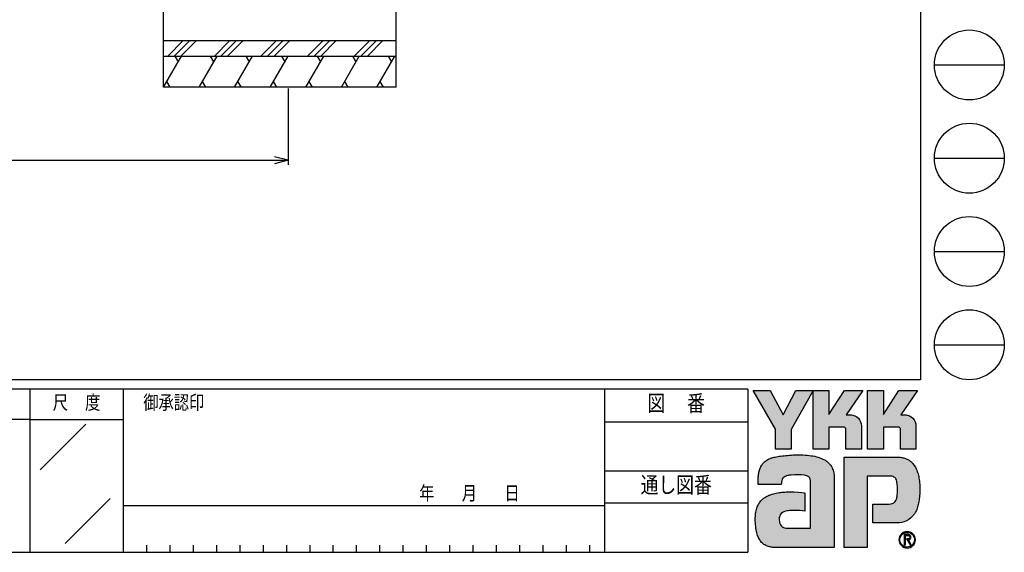
# Model space of a CAD drawing. Units: millimetres. Extents: x 375 to 12420, y 112 to 8692.
# Drawn here: x 9252 to 12420, y 112 to 1825 of the extents above; entities that cross this region are included whole.
import ezdxf
from ezdxf.enums import TextEntityAlignment as Align

# ---------------------------------------------------------------- set-up
doc = ezdxf.new("R2010")
doc.units = ezdxf.units.MM
doc.layers.add('_0-0_0', color=7, linetype='Continuous')
doc.layers.add('FRAME', color=3, linetype='Continuous', lineweight=30)
doc.styles.add('text-b', font='extslim2.shx', dxfattribs={"width": 0.8, "bigfont": 'extfont2.shx'})

# ---------------------------------------------------------------- blocks, each defined once
blk = doc.blocks.new('YKKAPLOGO2')
at = {"linetype": 'ByBlock', "lineweight": -2}
h = blk.add_hatch(color=0, dxfattribs=at)
edge = h.paths.add_edge_path()
edge.add_arc((0.981246101128043, 0.04998249172705228), 0.05224768226686729, 44.9344200000026, 90.08535600000232)
edge.add_arc((0.9812519238369829, 0.04988220173410422), 0.05234798113029119, 90.09156552177431, 179.923629932956)
edge.add_arc((0.9809328846447092, 0.04982543177240451), 0.05202904932772984, 179.8606450800953, 225.1439939985764)
edge.add_arc((0.9811824296325071, 0.04981964968491369), 0.05220127516044039, 224.9453553885787, 269.9844512830166)
edge.add_arc((0.9811792300097122, 0.05007739688949113), 0.05245902158911499, 269.988022308708, 314.9377721061917)
edge.add_arc((0.9815325956150842, 0.04973874384794886), 0.0519697032490449, 314.925716660281, 360.2350799932703)
edge.add_arc((0.9816606454465391, 0.05014243657185302), 0.05184156587709122, 359.7894949650352, 405.1328750314318)
edge.add_line((1.018233057014969, 0.0868848734079987), (1.018233053760317, 0.0868848715586761))
edge = h.paths.add_edge_path(flags=16)
edge.add_arc((0.9810795812351721, 0.04933418878901911), 0.04630680997412867, 224.6282190000009, 270.10973100000035, ccw=False)
edge.add_arc((0.9807342041553679, 0.04975383985535335), 0.04635897849902838, 179.755127369646, 225.2972179378845, ccw=False)
edge.add_arc((0.9809239227464674, 0.05005087893957522), 0.04654837878673929, 134.8007046283088, 180.1217460165474, ccw=False)
edge.add_arc((0.9810596361753151, 0.05031499629657057), 0.04645745898805049, 89.8660247872138, 135.1489962713438, ccw=False)
edge.add_arc((0.9812622969429564, 0.04996174930873692), 0.04681067340702632, 45.031076457097015, 90.11509058956273, ccw=False)
edge.add_arc((0.9812935476556016, 0.04994671913590117), 0.04679923295132166, 0.0064280881064178175, 45.071149570043985, ccw=False)
edge.add_arc((0.981093845035307, 0.05002640325645052), 0.04699899421847977, 270.0907201390078, 359.9092589945101, ccw=False)
edge.add_line((0.9811682615725004, 0.003027467952258), (0.9811682664664793, 0.0030274637384413))
edge = h.paths.add_edge_path(flags=0)
edge.add_arc((0.9880960047901234, 0.06675750034764615), 0.009949063959277549, -1.6106014017747157, 42.861392669832924, ccw=False)
edge.add_line((0.9980411381886808, 0.0664778660316308), (0.9976278936487633, 0.0632985204006893))
edge.add_line((0.9976278936487633, 0.0632985204006893), (0.9964901487985331, 0.0607922569440806))
edge.add_line((0.9964901487985331, 0.0607922569440806), (0.994782019904708, 0.0588825789182364))
edge.add_line((0.994782019904708, 0.0588825789182364), (0.9926597075445832, 0.0574928976529916))
edge.add_line((0.9926597075445832, 0.0574928976529916), (0.9902773968041708, 0.0565456167325202))
edge.add_line((0.9902773968041708, 0.0565456167325202), (0.9877882650237784, 0.0559631397409963))
edge.add_line((0.9877882650237784, 0.0559631397409963), (0.9853485127807348, 0.0556708934995745))
edge.add_line((0.9853485127807348, 0.0556708934995745), (0.9831123251610256, 0.0555902738467685))
edge.add_line((0.9831123251610256, 0.0555902738467685), (0.9772240672691997, 0.0555902738467685))
edge.add_line((0.9772240672691997, 0.0555902738467685), (0.980195909220768, 0.0505354216158277))
edge.add_line((0.980195909220768, 0.0505354216158277), (0.9996242378013644, 0.0171649318280731))
edge.add_line((0.9996242378013644, 0.0171649318280731), (1.007401011060178, 0.0171649318280731))
edge.add_line((1.007401011060178, 0.0171649318280731), (0.9886670192393636, 0.0492858169973337))
edge.add_line((0.9886670192393636, 0.0492858169973337), (0.9904204966878972, 0.0496344969957196))
edge.add_line((0.9904204966878972, 0.0496344969957196), (0.9920933544836222, 0.050076897340493))
edge.add_line((0.9920933544836222, 0.050076897340493), (0.9936805538982416, 0.0506120102859933))
edge.add_line((0.9936805538982416, 0.0506120102859933), (0.9951790716947746, 0.0512398358322206))
edge.add_line((0.9951790716947746, 0.0512398358322206), (0.9965818536536069, 0.0519603739791747))
edge.add_line((0.9965818536536069, 0.0519603739791747), (0.9978868842833976, 0.052773624726856))
edge.add_line((0.9978868842833976, 0.052773624726856), (0.9990881171102092, 0.0536775725839445))
edge.add_line((0.9990881171102092, 0.0536775725839445), (1.00017950566007, 0.0546732252960986))
edge.add_arc((0.9882915828757154, 0.06600314839065356), 0.01642223691996028, 316.3767372757113, 361.6565045120805)
edge.add_line((1.004706956826509, 0.0664778730591859), (1.004634749223265, 0.0682163192218598))
edge.add_line((1.004634749223265, 0.0682163192218598), (1.004417076160695, 0.0698922002545659))
edge.add_line((1.004417076160695, 0.0698922002545659), (1.004058318705705, 0.0715005623280472))
edge.add_line((1.004058318705705, 0.0715005623280472), (1.003557469112646, 0.0730333434770228))
edge.add_line((1.003557469112646, 0.0730333434770228), (1.002918558364155, 0.0744865127188522))
edge.add_line((1.002918558364155, 0.0744865127188522), (1.002140578714578, 0.0758520080882551))
edge.add_line((1.002140578714578, 0.0758520080882551), (1.001227561146553, 0.0771268063482509))
edge.add_line((1.001227561146553, 0.0771268063482509), (1.00017950566007, 0.0783028455335596))
edge.add_line((1.00017950566007, 0.0783028455335596), (0.9988059483253868, 0.0795171790539513))
edge.add_line((0.9988059483253868, 0.0795171790539513), (0.9972802213960391, 0.0805753119970309))
edge.add_line((0.9972802213960391, 0.0805753119970309), (0.9956103868372842, 0.08147724436279902))
edge.add_line((0.9956103868372842, 0.08147724436279902), (0.9938034988687708, 0.0822189451686148))
edge.add_line((0.9938034988687708, 0.0822189451686148), (0.9918656039644436, 0.0827994066688182))
edge.add_line((0.9918656039644436, 0.0827994066688182), (0.98980375634393, 0.0832156056264297))
edge.add_line((0.98980375634393, 0.0832156056264297), (0.9876250102268448, 0.0834675420414487))
edge.add_line((0.9876250102268448, 0.0834675420414487), (0.9853344043414956, 0.0835521926768953))
edge.add_line((0.9853344043414956, 0.0835521926768953), (0.962844544445581, 0.0835521926768953))
edge.add_line((0.962844544445581, 0.0835521926768953), (0.962844544445581, 0.0173866358732899))
edge.add_line((0.962844544445581, 0.0173866358732899), (0.9696417889227946, 0.0173866358732899))
edge.add_line((0.9696417889227946, 0.0173866358732899), (0.9696417889227946, 0.0768033199913668))
edge.add_line((0.9696417889227946, 0.0768033199913668), (0.9853344043414956, 0.0768033199913668))
edge.add_line((0.9853344043414956, 0.0768033199913668), (0.9869548593628944, 0.0767499094713828))
edge.add_line((0.9869548593628944, 0.0767499094713828), (0.9884795785465892, 0.0765916934027507))
edge.add_line((0.9884795785465892, 0.0765916934027507), (0.989904530909942, 0.0763296795311311))
edge.add_line((0.989904530909942, 0.0763296795311311), (0.9912256854702988, 0.0759658833478436))
edge.add_line((0.9912256854702988, 0.0759658833478436), (0.9924390112450328, 0.0755023203442086))
edge.add_line((0.9924390112450328, 0.0755023203442086), (0.9935404772514924, 0.0749399982658861))
edge.add_line((0.9935404772514924, 0.0749399982658861), (0.9945250447613839, 0.0742799248585368))
edge.add_line((0.9945250447613839, 0.0742799248585368), (0.99538868279207, 0.0735251233591413))
edge = h.paths.add_edge_path()
edge.add_arc((0.288869641523651, -0.1159034444774368), 0.70624001607248, 87.51793533789129, 91.66438817798308, ccw=False)
edge.add_arc((0.2980441028128052, 0.08078298109697724), 0.5093412134494912, 81.92630775827172, 87.5908314900388, ccw=False)
edge.add_arc((0.325126564320724, 0.2663792750138399), 0.3217817315889471, 73.67137372319678, 82.05943302216548, ccw=False)
edge.add_arc((0.3653003506711651, 0.4008374623326907), 0.181453768713226, 60.6052828823548, 73.90849856205949, ccw=False)
edge.add_arc((0.3817474280854392, 0.4336364881657858), 0.1448155125235182, 52.173471518694896, 59.905419987329026, ccw=False)
edge.add_arc((0.3964566359849661, 0.4526771293389413), 0.1207551160809918, 43.550417611694684, 52.14560577150348, ccw=False)
edge.add_arc((0.4045599329898834, 0.460508564474702), 0.1094863412068011, 34.486592603162705, 43.5018201335609, ccw=False)
edge.add_arc((0.4046164763654128, 0.4606754658774529), 0.1093452839783561, 25.589150532184476, 34.43128324084938, ccw=False)
edge.add_arc((0.3948873484272424, 0.4561168115891523), 0.120089109121032, 17.430889992148593, 25.54590504501931, ccw=False)
edge.add_line((0.5094618416488244, 0.4920901299306787), (0.5136721488365371, 0.4750684358360138))
edge.add_line((0.5136721488365371, 0.4750684358360138), (0.5160574828139404, 0.4568463788105209))
edge.add_line((0.5160574828139404, 0.4568463788105209), (0.516810268822016, 0.4374301431778381))
edge.add_line((0.516810268822016, 0.4374301431778381), (0.516810268822016, 0))
edge.add_line((0.516810268822016, 0), (0.1588499406522026, 5e-16))
edge.add_arc((0.1573846152258218, 0.2756756466933336), 0.2756795410588037, 263.6848746649659, 270.30454692996716, ccw=False)
edge.add_arc((0.1447515759225569, 0.1631788670443236), 0.1624759066448768, 253.691018885623, 263.7490931665161, ccw=False)
edge.add_arc((0.1298296342656863, 0.1119254163862797), 0.1090945150732202, 239.8785013092501, 253.6535482446689, ccw=False)
edge.add_arc((0.1216803205149825, 0.09710379550262482), 0.09218556660014135, 223.6420534782411, 239.636629417011, ccw=False)
edge.add_arc((0.1315007229737249, 0.1057422376683654), 0.1052553969652858, 208.297765754315, 223.355606159757, ccw=False)
edge.add_arc((0.1750281282756945, 0.128908027786434), 0.1545631104473807, 196.3102007627961, 208.2099283034401, ccw=False)
edge.add_arc((0.2749937283998842, 0.1584394086296674), 0.2587992870372879, 187.8047148541563, 196.3697110093866, ccw=False)
edge.add_arc((0.4643239229115869, 0.1850696817651075), 0.449992470592489, 181.9094794174697, 187.8904176513077, ccw=False)
edge.add_arc((0.3030064043240818, 0.1825310330579538), 0.2886938890442696, 174.5558801097799, 182.47272304971, ccw=False)
edge.add_arc((0.2165045834468603, 0.1908157858970613), 0.2017962492913173, 164.9753667854606, 174.5673877291291, ccw=False)
edge.add_arc((0.1674695707098281, 0.2038900510662169), 0.1510482502902502, 153.891777935297, 164.9434116692618, ccw=False)
edge.add_arc((0.1451283838558341, 0.2146325454768661), 0.1262593665995698, 142.0468818398377, 153.8077060405064, ccw=False)
edge.add_arc((0.1408164618959298, 0.2177209774146269), 0.1209601121175585, 130.6022050713187, 141.9442693377341, ccw=False)
edge.add_arc((0.1479387738203451, 0.209158975980266), 0.132096107321692, 120.6072426230107, 130.5308147201121, ccw=False)
edge.add_arc((0.1620041652577042, 0.1852421395988375), 0.15984220749169, 112.5883761445208, 120.58161543404401, ccw=False)
edge.add_arc((0.1809304914828649, 0.1397662104312187), 0.2090993483228369, 106.6130308198976, 112.5902350136698, ccw=False)
edge.add_arc((0.2106953306828895, 0.03972204185871109), 0.3134773965652422, 99.87193010640073, 106.59824860692811, ccw=False)
edge.add_arc((0.2273709020351266, -0.05422104319928478), 0.4088886023840896, 94.78469170294778, 99.9171141639502, ccw=False)
edge.add_arc((0.2354886371798984, -0.1476874386008434), 0.5027064830865269, 90.80098592879739, 94.8181164689882, ccw=False)
edge.add_arc((0.2367229485111738, -0.21728636374004), 0.5723159218077696, 87.57779436069052, 90.82713927416381, ccw=False)
edge.add_line((0.2609106631357751, 0.3545182084836489), (0.2889841687203463, 0.3526656324718716))
edge.add_line((0.2889841687203463, 0.3526656324718716), (0.3110537986760067, 0.3501916168763852))
edge.add_line((0.3110537986760067, 0.3501916168763852), (0.3254907630022595, 0.3478738018582105))
edge.add_line((0.3254907630022595, 0.3478738018582105), (0.3306645292210905, 0.3464901670669263))
edge.add_line((0.3306645292210905, 0.3464901670669263), (0.3306645292210905, 0.2330190134880369))
edge.add_line((0.3306645292210905, 0.2330190134880369), (0.3142503679097697, 0.2347513282777073))
edge.add_line((0.3142503679097697, 0.2347513282777073), (0.2962490071838363, 0.2357258183310007))
edge.add_line((0.2962490071838363, 0.2357258183310007), (0.2778233855350113, 0.2361027152078691))
edge.add_line((0.2778233855350113, 0.2361027152078691), (0.2601384569463361, 0.2360462814509047))
edge.add_line((0.2601384569463361, 0.2360462814509047), (0.2443571599095455, 0.2357197718570402))
edge.add_line((0.2443571599095455, 0.2357197718570402), (0.2316434406620273, 0.2352844257318875))
edge.add_line((0.2316434406620273, 0.2352844257318875), (0.2231612454411695, 0.2349034978723786))
edge.add_line((0.2231612454411695, 0.2349034978723786), (0.2200755282300137, 0.2347412508211065))
edge.add_line((0.2200755282300137, 0.2347412508211065), (0.207246925977251, 0.23239723441577))
edge.add_line((0.207246925977251, 0.23239723441577), (0.1961849018665941, 0.2287260169761133))
edge.add_line((0.1961849018665941, 0.2287260169761133), (0.1868914713893767, 0.2237024048606348))
edge.add_line((0.1868914713893767, 0.2237024048606348), (0.1793676422912524, 0.2173032199191526))
edge.add_line((0.1793676422912524, 0.2173032199191526), (0.173611399080894, 0.2095042762558251))
edge.add_line((0.173611399080894, 0.2095042762558251), (0.1696247572496354, 0.2002834034661302))
edge.add_line((0.1696247572496354, 0.2002834034661302), (0.1674067090518097, 0.1896154079085665))
edge.add_line((0.1674067090518097, 0.1896154079085665), (0.1669592699787338, 0.1774771114329521))
edge.add_line((0.1669592699787338, 0.1774771114329521), (0.1683751526311416, 0.1641285124195865))
edge.add_line((0.1683751526311416, 0.1641285124195865), (0.171210948918598, 0.1530936974417548))
edge.add_line((0.171210948918598, 0.1530936974417548), (0.1752903033505803, 0.1441620476565018))
edge.add_line((0.1752903033505803, 0.1441620476565018), (0.1804368604365862, 0.1371229442208714))
edge.add_line((0.1804368604365862, 0.1371229442208714), (0.1864712414491225, 0.1317657682919078))
edge.add_line((0.1864712414491225, 0.1317657682919078), (0.1932170908976667, 0.1278778855353349))
edge.add_line((0.1932170908976667, 0.1278778855353349), (0.2004970455460628, 0.1252506925995168))
edge.add_line((0.2004970455460628, 0.1252506925995168), (0.2081327344124543, 0.1236715551501777))
edge.add_line((0.2081327344124543, 0.1236715551501777), (0.3657048535675898, 0.1236715551501777))
edge.add_line((0.3657048535675898, 0.1236715551501777), (0.3657048535675898, 0.4152113668644841))
edge.add_line((0.3657048535675898, 0.4152113668644841), (0.3657502021222949, 0.4209917959706796))
edge.add_line((0.3657502021222949, 0.4209917959706796), (0.3654488861699292, 0.4266422258867255))
edge.add_line((0.3654488861699292, 0.4266422258867255), (0.3647092008554362, 0.4320870756881156))
edge.add_line((0.3647092008554362, 0.4320870756881156), (0.3634404490693955, 0.4372517721960044))
edge.add_line((0.3634404490693955, 0.4372517721960044), (0.361550925956757, 0.4420637577228673))
edge.add_line((0.361550925956757, 0.4420637577228673), (0.3589489266624404, 0.4464474513441976))
edge.add_line((0.3589489266624404, 0.4464474513441976), (0.3555417385857254, 0.4503302953724703))
edge.add_line((0.3555417385857254, 0.4503302953724703), (0.3512396723628619, 0.4536367088831791))
edge.add_line((0.3512396723628619, 0.4536367088831791), (0.3419986446599642, 0.4572645932594526))
edge.add_line((0.3419986446599642, 0.4572645932594526), (0.3272230777919324, 0.4603382175226844))
edge.add_line((0.3272230777919324, 0.4603382175226844), (0.3083721874745489, 0.4626056452578552))
edge.add_line((0.3083721874745489, 0.4626056452578552), (0.2869061971692697, 0.4638159477956063))
edge.add_line((0.2869061971692697, 0.4638159477956063), (0.2642843225918874, 0.463719204212239))
edge.add_line((0.2642843225918874, 0.463719204212239), (0.2419667872037569, 0.4620654935840439))
edge.add_arc((0.2627474271121486, 0.2759832270415437), 0.1872390047949314, 96.3720746533216, 102.7534079932567)
edge.add_arc((0.2432356926092478, 0.3601517667406942), 0.100840652040235, 102.4978957058445, 112.8463169705324)
edge.add_line((0.2040832325935312, 0.4530814281982582), (0.1971896242896928, 0.4491985969962049))
edge.add_line((0.1971896242896928, 0.4491985969962049), (0.1918072547192233, 0.4444571536655476))
edge.add_line((0.1918072547192233, 0.4444571536655476), (0.1877389854895031, 0.4389216067547505))
edge.add_line((0.1877389854895031, 0.4389216067547505), (0.1847842752141581, 0.4326554442403984))
edge.add_line((0.1847842752141581, 0.4326554442403984), (0.1827466134894856, 0.4257241695903961))
edge.add_line((0.1827466134894856, 0.4257241695903961), (0.1814274744204456, 0.4181922785269885))
edge.add_line((0.1814274744204456, 0.4181922785269885), (0.1806263166206845, 0.4101222512811007))
edge.add_line((0.1806263166206845, 0.4101222512811007), (0.180146629686486, 0.4015805990662971))
edge.add_line((0.180146629686486, 0.4015805990662971), (0.0318236001995264, 0.4012198261199901))
edge.add_line((0.0318236001995264, 0.4012198261199901), (0.0322559230877029, 0.4215057462573181))
edge.add_line((0.0322559230877029, 0.4215057462573181), (0.0330802590376483, 0.4442969221055926))
edge.add_arc((0.3020321980853681, 0.4289066620532454), 0.269391918256668, 171.5562215410652, 176.7249302595971, ccw=False)
edge.add_arc((0.2107455970429361, 0.4425317232110221), 0.1770941516199397, 163.4838524863009, 171.5798233267276, ccw=False)
edge.add_arc((0.1649421615459198, 0.4561195885300596), 0.129317748046148, 152.2125045740734, 163.4864976584932, ccw=False)
edge.add_arc((0.1451536905954681, 0.4663523194625718), 0.1070409349827951, 138.0385215069419, 152.1201504079557, ccw=False)
edge.add_arc((0.1451383062552767, 0.4658517252465139), 0.1073648894358698, 122.60462867217839, 137.8343845030836, ccw=False)
edge.add_arc((0.1593338153973965, 0.4428904968423216), 0.1343573613646237, 108.37420791968091, 122.42808991687619, ccw=False)
edge.add_arc((0.1818186920917547, 0.362931116181303), 0.2173623681110474, 100.9315937394665, 107.3549899713762, ccw=False)
edge.add_arc((0.2552918981457931, 0.006476305263364734), 0.581300036852568, 97.86054447666339, 101.37937906247248, ccw=False)
edge.add_arc((0.2897866337005383, -0.2331786216689373), 0.8234219014309075, 94.90201223830621, 97.95760039022969, ccw=False)
edge.add_arc((0.2921358874186369, -0.2523604021260666), 0.8427345608380445, 91.61689723320711, 94.94970856324011, ccw=False)
edge = h.paths.add_edge_path()
edge.add_arc((0.8231022365719135, 0.3260625221146667), 0.2343449332086611, 339.2249822109148, 347.3145741352361, ccw=False)
edge.add_arc((0.9327593111015937, 0.2836029544882357), 0.1167601006921777, 326.2325061058093, 339.6193101912139, ccw=False)
edge.add_arc((0.8884076187676493, 0.316657261890039), 0.1720252590019662, 318.67367386850833, 325.29111726185056, ccw=False)
edge.add_arc((0.9056636716129591, 0.3015223529356043), 0.1490723541492878, 311.5703269329232, 318.66242945606285, ccw=False)
edge.add_line((1.004578969224013, 0.1899950886899172), (0.9908901061654904, 0.1793555493433332))
edge.add_line((0.9908901061654904, 0.1793555493433332), (0.9766305050754204, 0.170991260364703))
edge.add_line((0.9766305050754204, 0.170991260364703), (0.9619083487273684, 0.1647492837461928))
edge.add_line((0.9619083487273684, 0.1647492837461928), (0.9468284426699938, 0.1604784576387912))
edge.add_line((0.9468284426699938, 0.1604784576387912), (0.9314986156889232, 0.1580276201934863))
edge.add_line((0.9314986156889232, 0.1580276201934863), (0.9160236733327922, 0.1572435940699476))
edge.add_line((0.9160236733327922, 0.1572435940699476), (0.7636192739225266, 0.1572435940699476))
edge.add_line((0.7636192739225266, 0.1572435940699476), (0.7636192739225266, 0.2769647862326279))
edge.add_line((0.7636192739225266, 0.2769647862326279), (0.8495598238138038, 0.2769647862326279))
edge.add_line((0.8495598238138038, 0.2769647862326279), (0.8654056165728363, 0.2771854825321845))
edge.add_line((0.8654056165728363, 0.2771854825321845), (0.8793377003233861, 0.2785348539710262))
edge.add_line((0.8793377003233861, 0.2785348539710262), (0.8912946025801844, 0.2820418088680883))
edge.add_arc((0.8774454935949669, 0.3132694942002916), 0.03416088627204422, 293.9167198020612, 314.0937636770709)
edge.add_arc((0.8727889352730783, 0.3173801215128751), 0.04035624457201573, 314.7809858171786, 333.9292818603007)
edge.add_arc((0.8428172084432191, 0.3319332131454704), 0.0736742794462155, 334.0067642612885, 347.3498910530284)
edge.add_arc((0.7610589872410769, 0.3508664150472057), 0.1575952041420172, 347.1430841970994, 355.4000769567002)
edge.add_arc((0.5821453548684501, 0.3662422521737033), 0.3371670762823478, 355.2339044354758, 360.2919344246403)
edge.add_line((0.9193080545233552, 0.3679601841289399), (0.9191224912375237, 0.386849373007307))
edge.add_line((0.9191224912375237, 0.386849373007307), (0.9182215666174176, 0.403864150732029))
edge.add_line((0.9182215666174176, 0.403864150732029), (0.9160901845463544, 0.4188059956339747))
edge.add_line((0.9160901845463544, 0.4188059956339747), (0.9122164102290232, 0.4314753740724555))
edge.add_arc((0.8744583205688348, 0.4157153166626672), 0.0409151896530696, 22.65543833575805, 39.3816531925282)
edge.add_arc((0.8802151642354469, 0.4201169319022767), 0.03367369458242347, 39.80779662169867, 59.75378181767402)
edge.add_arc((0.8761143769198433, 0.4124141142770594), 0.04239489756756637, 60.20990759523144, 77.92418213913835)
edge.add_arc((0.869797679264509, 0.3827578841939652), 0.0727163786707087, 77.94572257654012, 90.63794058773112)
edge.add_line((0.8689880599298625, 0.4554697556010117), (0.727519808887292, 0.4554697982388573))
edge.add_line((0.727519808887292, 0.4554697982388573), (0.727519808887292, 0))
edge.add_line((0.727519808887292, 0), (0.5792592596312572, 0))
edge.add_line((0.5792592596312572, 0), (0.5792592596312572, 0.5762864099340403))
edge.add_line((0.5792592596312572, 0.5762864099340403), (0.9238357176897098, 0.5762864099340398))
edge.add_arc((0.9182044986101963, 0.4177652914335406), 0.1586211071672708, 78.73197638228368, 87.96551099663088, ccw=False)
edge.add_arc((0.92285586318613, 0.4415497763755466), 0.1343862513608244, 69.03033976751328, 78.6954139576057, ccw=False)
edge.add_arc((0.9271919441342169, 0.4531125855842009), 0.1220375101878603, 59.394837104650776, 68.98849810507397, ccw=False)
edge.add_arc((0.9291962296410479, 0.4566353908046301), 0.1179850453546084, 50.30120407773251, 59.361598349711926, ccw=False)
edge.add_arc((0.928465926118329, 0.4558067623478747), 0.1190890898894071, 42.05209438652298, 50.28551138205239, ccw=False)
edge.add_line((1.016893878338173, 0.5355733505718437), (1.02656430253218, 0.5233696853234531))
edge.add_line((1.02656430253218, 0.5233696853234531), (1.033807978336805, 0.5115458054937824))
edge.add_line((1.033807978336805, 0.5115458054937824), (1.038861822822094, 0.5008455620750889))
edge.add_arc((0.8696510532008802, 0.4219238188015507), 0.1867108087849704, 14.762666767432904, 25.004857483357114, ccw=False)
edge.add_arc((0.7551395843949515, 0.3907135097869962), 0.305396728850089, 7.913901303102193, 14.950413391766801, ccw=False)
edge.add_arc((0.6407615023415935, 0.374082442108001), 0.4209759537608213, 2.5437612488568107, 8.0125134686524, ccw=False)
edge.add_arc((0.5752015653601037, 0.3706344277871183), 0.4866246141711102, -2.2358079076050785, 2.6067419484272136, ccw=False)
edge.add_arc((0.5939163264051238, 0.3694308797568384), 0.4678773855338823, 352.89369634160454, 357.82205712252323, ccw=False)
edge.add_arc((0.6917800944539574, 0.3566981730732799), 0.3691905806041189, 347.1516583689526, 352.97565497163805, ccw=False)
edge = h.paths.add_edge_path()
edge.add_arc((0.6195730833178597, 0.77095217117839), 0.0741171530377686, 78.26798205381141, 90.11215451062208, ccw=False)
edge.add_arc((0.6206354389486247, 0.7763468734841164), 0.06861915960289572, 66.19963222081822, 78.220582924013, ccw=False)
edge.add_line((0.6483267810517752, 0.8391304592142573), (0.6603243360190886, 0.8322778665565833))
edge.add_line((0.6603243360190886, 0.8322778665565833), (0.6704834200183122, 0.8233421857886899))
edge.add_line((0.6704834200183122, 0.8233421857886899), (0.6786511985932254, 0.8127044226009285))
edge.add_line((0.6786511985932254, 0.8127044226009285), (0.6846755021491631, 0.8007434893614872))
edge.add_line((0.6846755021491631, 0.8007434893614872), (0.6884011378544636, 0.787841321675535))
edge.add_line((0.6884011378544636, 0.787841321675535), (0.6896779516057724, 0.7743768319112609))
edge.add_line((0.6896779516057724, 0.7743768319112609), (0.6896779516057724, 0.6254652789588208))
edge.add_line((0.6896779516057724, 0.6254652789588208), (0.5916636009611349, 0.6254652789588208))
edge.add_line((0.5916636009611349, 0.6254652789588208), (0.5916636009611284, 0.7524936349027119))
edge.add_arc((0.5777580712027471, 0.7528387797302377), 0.01390981246506197, 358.5781712163349, 452.1682981404222)
edge.add_line((0.5772317947105762, 0.7667386328182018), (0.4829369139498851, 0.7667391275535451))
edge.add_line((0.4829369139498851, 0.7667391275535451), (0.4829369139498851, 0.6258260519051281))
edge.add_line((0.4829369139498851, 0.6258260519051281), (0.3824757568425696, 0.6258260519051281))
edge.add_line((0.3824757568425696, 0.6258260519051281), (0.3824757568425696, 1))
edge.add_line((0.3824757568425696, 1), (0.4829369139498851, 1))
edge.add_line((0.4829369139498851, 1), (0.4829369139498851, 0.8469294807084272))
edge.add_line((0.4829369139498851, 0.8469294807084272), (0.5817483914116496, 1))
edge.add_line((0.5817483914116496, 1), (0.6997594391891818, 1))
edge.add_line((0.6997594391891818, 1), (0.5938856801416015, 0.8450691822199269))
edge.add_line((0.5938856801416015, 0.8450691822199269), (0.5976385249797236, 0.8450691822199269))
edge.add_line((0.5976385249797236, 0.8450691822199269), (0.6017793518969773, 0.8450691822199269))
edge.add_line((0.6017793518969773, 0.8450691822199269), (0.606032038582495, 0.8450691822199269))
edge.add_line((0.606032038582495, 0.8450691822199269), (0.6101255014537234, 0.8450691822199269))
edge.add_line((0.6101255014537234, 0.8450691822199269), (0.6137846259454616, 0.8450691822199269))
edge.add_line((0.6137846259454616, 0.8450691822199269), (0.6167373207294795, 0.8450691822199269))
edge.add_line((0.6167373207294795, 0.8450691822199269), (0.6187094789862532, 0.8450691822199269))
edge.add_line((0.6187094789862532, 0.8450691822199269), (0.6194280016418655, 0.8450691822199269))
h.paths.add_polyline_path([(4e-16, 1), (0.1092325753326035, 1), (0.1912509791148641, 0.8454017382877518), (0.2730537253258682, 1), (0.3823638970743057, 1), (0.2422902735607242, 0.7507713975696423), (0.2422902735607242, 0.6257151998825196), (0.1426625221143093, 0.6257151998825196), (0.1426625221143093, 0.7541322293459956)])
edge = h.paths.add_edge_path()
edge.add_arc((0.9666439621569415, 0.7708198794699582), 0.074249435291078, 78.27850698300318, 90.10825959996419, ccw=False)
edge.add_arc((0.9676674920936383, 0.776026900256393), 0.0689430858496537, 66.2482987955567, 78.23226323267937, ccw=False)
edge.add_line((0.9954359653677191, 0.8391304736773918), (1.007468530019404, 0.8322778665565833))
edge.add_line((1.007468530019404, 0.8322778665565833), (1.017668931590689, 0.8233421857886899))
edge.add_line((1.017668931590689, 0.8233421857886899), (1.025877019992003, 0.8127044226009285))
edge.add_line((1.025877019992003, 0.8127044226009285), (1.031936594646044, 0.8007434893614872))
edge.add_line((1.031936594646044, 0.8007434893614872), (1.035688431738506, 0.787841321675535))
edge.add_line((1.035688431738506, 0.787841321675535), (1.036973307455103, 0.7743768319112609))
edge.add_line((1.036973307455103, 0.7743768319112609), (1.036973307455103, 0.6257151998825196))
edge.add_line((1.036973307455103, 0.6257151998825196), (0.9387362450195881, 0.6257151998825196))
edge.add_line((0.9387362450195881, 0.6257151998825196), (0.9387362450195812, 0.7524936349027116))
edge.add_arc((0.9248957658995721, 0.7529045542786825), 0.01384657780843178, 358.299406285005, 452.4345457850627)
edge.add_line((0.924307590207327, 0.7667386341671322), (0.8301183945396179, 0.7667391275535451))
edge.add_line((0.8301183945396179, 0.7667391275535451), (0.8301183945396179, 0.6257151998825196))
edge.add_line((0.8301183945396179, 0.6257151998825196), (0.7296028191666658, 0.6257151998825196))
edge.add_line((0.7296028191666658, 0.6257151998825196), (0.7296028191666658, 1))
edge.add_line((0.7296028191666658, 1), (0.8301183945396179, 1))
edge.add_line((0.8301183945396179, 1), (0.8301183945396179, 0.8469294807084272))
edge.add_line((0.8301183945396179, 0.8469294807084272), (0.9288210354700992, 1))
edge.add_line((0.9288210354700992, 1), (1.046833090993288, 1))
edge.add_line((1.046833090993288, 1), (0.9409583242000512, 0.8450691822199269))
edge.add_line((0.9409583242000512, 0.8450691822199269), (0.9447514788645772, 0.8450691822199269))
edge.add_line((0.9447514788645772, 0.8450691822199269), (0.9489104452037076, 0.8450691822199269))
edge.add_line((0.9489104452037076, 0.8450691822199269), (0.9531661551262159, 0.8450691822199269))
edge.add_line((0.9531661551262159, 0.8450691822199269), (0.9572515560321594, 0.8450691822199269))
edge.add_line((0.9572515560321594, 0.8450691822199269), (0.9608955643389948, 0.8450691822199269))
edge.add_line((0.9608955643389948, 0.8450691822199269), (0.9638321351924496, 0.8450691822199269))
edge.add_line((0.9638321351924496, 0.8450691822199269), (0.9657911927556412, 0.8450691822199269))
edge.add_line((0.9657911927556412, 0.8450691822199269), (0.9665036689373092, 0.8450691822199269))
at = {"color": 0, "linetype": 'ByBlock', "lineweight": -2}
blk.add_lwpolyline([(4e-16, 1), (0.1092325753326035, 1), (0.1912509791148641, 0.8454017382877518), (0.2730537253258682, 1), (0.3823638970743057, 1), (0.2422902735607242, 0.7507713975696423), (0.2422902735607242, 0.6257151998825196), (0.1426625221143093, 0.6257151998825196), (0.1426625221143093, 0.7541322293459956)], close=True, dxfattribs=at)
for points in [[(0.6194280016418655, 0.8450691822199269, -0.0517260100804869), (0.6346436554647888, 0.8435209677068444, -0.0524994454876206), (0.6483267810517752, 0.8391304592142573), (0.6603243360190886, 0.8322778665565833), (0.6704834200183122, 0.8233421857886899), (0.6786511985932254, 0.8127044226009285), (0.6846755021491631, 0.8007434893614872), (0.6884011378544636, 0.787841321675535), (0.6896779516057724, 0.7743768319112609), (0.6896779516057724, 0.6254652789588208), (0.5916636009611349, 0.6254652789588208), (0.5916636009611284, 0.7524936349027119, 0.432687496610367), (0.5772317947105762, 0.7667386328182018), (0.4829369139498851, 0.7667391275535451), (0.4829369139498851, 0.6258260519051281), (0.3824757568425696, 0.6258260519051281), (0.3824757568425696, 1), (0.4829369139498851, 1), (0.4829369139498851, 0.8469294807084272), (0.5817483914116496, 1), (0.6997594391891818, 1), (0.5938856801416015, 0.8450691822199269), (0.5976385249797236, 0.8450691822199269), (0.6017793518969773, 0.8450691822199269), (0.606032038582495, 0.8450691822199269), (0.6101255014537234, 0.8450691822199269), (0.6137846259454616, 0.8450691822199269), (0.6167373207294795, 0.8450691822199269), (0.6187094789862532, 0.8450691822199269)], [(0.9665036689373092, 0.8450691822199269, -0.051662923521697), (0.9817280772984056, 0.8435209668857805, -0.052337619024468), (0.9954359653677191, 0.8391304736773918), (1.007468530019404, 0.8322778665565833), (1.017668931590689, 0.8233421857886899), (1.025877019992003, 0.8127044226009285), (1.031936594646044, 0.8007434893614872), (1.035688431738506, 0.787841321675535), (1.036973307455103, 0.7743768319112609), (1.036973307455103, 0.6257151998825196), (0.9387362450195881, 0.6257151998825196), (0.9387362450195812, 0.7524936349027116, 0.4355136938325048), (0.924307590207327, 0.7667386341671322), (0.8301183945396179, 0.7667391275535451), (0.8301183945396179, 0.6257151998825196), (0.7296028191666658, 0.6257151998825196), (0.7296028191666658, 1), (0.8301183945396179, 1), (0.8301183945396179, 0.8469294807084272), (0.9288210354700992, 1), (1.046833090993288, 1), (0.9409583242000512, 0.8450691822199269), (0.9447514788645772, 0.8450691822199269), (0.9489104452037076, 0.8450691822199269), (0.9531661551262159, 0.8450691822199269), (0.9572515560321594, 0.8450691822199269), (0.9608955643389948, 0.8450691822199269), (0.9638321351924496, 0.8450691822199269), (0.9657911927556412, 0.8450691822199269)], [(0.2683569225640472, 0.5900386131044452, -0.0180942879063277), (0.3194545324604996, 0.5896739961684769, -0.024721181581454), (0.3695793652666193, 0.5850757313362248, -0.0366161642978948), (0.4155942800397716, 0.5751819226659589, -0.0581115096325855), (0.4543621104382652, 0.5589307042104518, -0.0337497950622461), (0.4705588483064391, 0.5480220830008795, -0.0375211763668324), (0.4839761246793302, 0.5358765112982496, -0.0393566523854136), (0.4948050030205844, 0.5225011950529082, -0.0386002362161858), (0.5032365548524164, 0.5079033310369601, -0.0354232381635762), (0.5094618416488244, 0.4920901299306787), (0.5136721488365371, 0.4750684358360138), (0.5160574828139404, 0.4568463788105209), (0.516810268822016, 0.4374301431778381), (0.516810268822016, 0), (0.1588499406522026, 5e-16, -0.0288918040959043), (0.1270607754704365, 0.0016689422117054, -0.0439148256206971), (0.09912555406780399, 0.0072407819920044, -0.0601774642462495), (0.0750821526739401, 0.0175626775619827, -0.0699030293254474), (0.0549688058870549, 0.0334818456312408, -0.0657969275874251), (0.0388237838205934, 0.0558455089226186, -0.0519690664885366), (0.0266853626439503, 0.0855008970831196, -0.037389254081128), (0.0185917847901027, 0.1232952158784466, -0.0261026920733818), (0.0145813255616658, 0.1700756923400463, -0.034557490484889), (0.0156147549438051, 0.2099208384239862, -0.0418775417324693), (0.0216068473488795, 0.2431282957959882, -0.0482592614009314), (0.0318336140830019, 0.2703615576361132, -0.05136136850738901), (0.0455710740811173, 0.2922841373764894, -0.0495295333776397), (0.0620952050794542, 0.3095594902985299, -0.0433268324194203), (0.0806820122404552, 0.3228511462970025, -0.0348912343847105), (0.1006074916022021, 0.3328225575405694, -0.0260863881558032), (0.1211476679623995, 0.3401372449670416, -0.0293575308065985), (0.1569507398982265, 0.348557915938636, -0.0223981620624572), (0.1932648506330315, 0.3532426563094835, -0.0175298338817346), (0.2284611090254231, 0.3549699218200128, -0.014178891883078), (0.2609106631357751, 0.3545182084836489), (0.2889841687203463, 0.3526656324718716), (0.3110537986760067, 0.3501916168763852), (0.3254907630022595, 0.3478738018582105), (0.3306645292210905, 0.3464901670669263), (0.3306645292210905, 0.2330190134880369), (0.3142503679097697, 0.2347513282777073), (0.2962490071838363, 0.2357258183310007), (0.2778233855350113, 0.2361027152078691), (0.2601384569463361, 0.2360462814509047), (0.2443571599095455, 0.2357197718570402), (0.2316434406620273, 0.2352844257318875), (0.2231612454411695, 0.2349034978723786), (0.2200755282300137, 0.2347412508211065), (0.207246925977251, 0.23239723441577), (0.1961849018665941, 0.2287260169761133), (0.1868914713893767, 0.2237024048606348), (0.1793676422912524, 0.2173032199191526), (0.173611399080894, 0.2095042762558251), (0.1696247572496354, 0.2002834034661302), (0.1674067090518097, 0.1896154079085665), (0.1669592699787338, 0.1774771114329521), (0.1683751526311416, 0.1641285124195865), (0.171210948918598, 0.1530936974417548), (0.1752903033505803, 0.1441620476565018), (0.1804368604365862, 0.1371229442208714), (0.1864712414491225, 0.1317657682919078), (0.1932170908976667, 0.1278778855353349), (0.2004970455460628, 0.1252506925995168), (0.2081327344124543, 0.1236715551501777), (0.3657048535675898, 0.1236715551501777), (0.3657048535675898, 0.4152113668644841), (0.3657502021222949, 0.4209917959706796), (0.3654488861699292, 0.4266422258867255), (0.3647092008554362, 0.4320870756881156), (0.3634404490693955, 0.4372517721960044), (0.361550925956757, 0.4420637577228673), (0.3589489266624404, 0.4464474513441976), (0.3555417385857254, 0.4503302953724703), (0.3512396723628619, 0.4536367088831791), (0.3419986446599642, 0.4572645932594526), (0.3272230777919324, 0.4603382175226844), (0.3083721874745489, 0.4626056452578552), (0.2869061971692697, 0.4638159477956063), (0.2642843225918874, 0.463719204212239), (0.2419667872037569, 0.4620654935840439, 0.0278510171638468), (0.2214133965985919, 0.4586028942137864, 0.0451842178209498), (0.2040832325935312, 0.4530814281982582), (0.1971896242896928, 0.4491985969962049), (0.1918072547192233, 0.4444571536655476), (0.1877389854895031, 0.4389216067547505), (0.1847842752141581, 0.4326554442403984), (0.1827466134894856, 0.4257241695903961), (0.1814274744204456, 0.4181922785269885), (0.1806263166206845, 0.4101222512811007), (0.180146629686486, 0.4015805990662971), (0.0318236001995264, 0.4012198261199901), (0.0322559230877029, 0.4215057462573181), (0.0330802590376483, 0.4442969221055926, -0.0225565707222758), (0.0355603736413921, 0.4684638661949197, -0.0353400380862284), (0.0409584114785485, 0.4928770323878501, -0.0492317925525791), (0.0505369817236805, 0.5164066915419651, -0.0615201336222398), (0.0655586366267421, 0.5379231874586116, -0.0665503349233684), (0.08728593364121501, 0.5562968603644421, -0.0613986076075888), (0.1169814377659895, 0.5703980521550589, -0.0280346944577528), (0.1405987706088439, 0.5763492905334072, -0.0153550189529216), (0.1757918982616101, 0.5823143752650032, -0.0133333084937711), (0.2194236554406536, 0.5872314459475505, -0.0145431579434434)], [(1.051726911649562, 0.2746008308656272, -0.0353121700799632), (1.042210161097747, 0.2429405326620948, -0.0584774722804379), (1.029821976208014, 0.2187048793543278, -0.0288820706933246), (1.017591844574838, 0.2030609347606338, -0.0309550164657821), (1.004578969224013, 0.1899950886899172), (0.9908901061654904, 0.1793555493433332), (0.9766305050754204, 0.170991260364703), (0.9619083487273684, 0.1647492837461928), (0.9468284426699938, 0.1604784576387912), (0.9314986156889232, 0.1580276201934863), (0.9160236733327922, 0.1572435940699476), (0.7636192739225266, 0.1572435940699476), (0.7636192739225266, 0.2769647862326279), (0.8495598238138038, 0.2769647862326279), (0.8654056165728363, 0.2771854825321845), (0.8793377003233861, 0.2785348539710262), (0.8912946025801844, 0.2820418088680883, 0.0882671288460553), (0.901215821202176, 0.28873507600182, 0.083745158605346), (0.9090390246150144, 0.2996443526076937, 0.0582862445597222), (0.9147030895538522, 0.315798791901838, 0.0360435238119385), (0.9181465750516976, 0.3382276601874656, 0.0220734031753504), (0.9193080545233552, 0.3679601841289399), (0.9191224912375237, 0.386849373007307), (0.9182215666174176, 0.403864150732029), (0.9160901845463544, 0.4188059956339747), (0.9122164102290232, 0.4314753740724555, 0.0731117326214678), (0.9060831756076982, 0.4416753106556851, 0.0872511803861705), (0.8971771752465315, 0.4492065845177718, 0.0774473946688399), (0.8849836380547834, 0.4538708814771763, 0.0554369345174518), (0.8689880599298625, 0.4554697556010117), (0.727519808887292, 0.4554697982388573), (0.727519808887292, 0), (0.5792592596312572, 0), (0.5792592596312572, 0.5762864099340403), (0.9238357176897098, 0.5762864099340398, -0.0403107082291994), (0.9491988788594772, 0.5733287962537065, -0.0421968599351876), (0.9709491468985704, 0.5670356346089324, -0.0418847103820418), (0.9893235562005064, 0.5581498012503457, -0.0395540362689687), (1.004559371841941, 0.5474146159882424, -0.0359405218764401), (1.016893878338173, 0.5355733505718437), (1.02656430253218, 0.5233696853234531), (1.033807978336805, 0.5115458054937824), (1.038861822822094, 0.5008455620750889, -0.0447197629795074), (1.050198468861939, 0.4695006704759799, -0.0307122268322105), (1.057627741309977, 0.4327620165201217, -0.0238664630145888), (1.061322632569637, 0.3927663760123887, -0.0211327548680144), (1.061455726905511, 0.3516500790504654, -0.0215073458566774), (1.058199633804757, 0.3115494633602207, -0.0254174505855289)], [(1.018233053760317, 0.0868848715586761, 0.1995970972806858), (0.9811682655255604, 0.1022301160163777, 0.4133553441987413), (0.9289039892086194, 0.0499519768148995, 0.2001979443820198), (0.9442353668691358, 0.0129429947181802, 0.1990897109272768), (0.9811682634434687, -0.0023816235533427, 0.1986844442601123), (1.01823305078689, 0.012943001621761, 0.200316005725648), (1.033501861437008, 0.0499519707787466, 0.2004703921328915), (1.018233057014969, 0.0868848734079987)], [(0.9811682664664793, 0.0030274637384413, -0.2010974043379156), (0.948123944270866, 0.0168034857185824, -0.2013724321324656), (0.9343756490442268, 0.0499519698143718, -0.2003690060463346), (0.948123936439533, 0.083079842985374, -0.2001962315093685), (0.9811682679512396, 0.0967723282772564, -0.1992934801777829), (1.01434448360165, 0.0830798421085743, -0.1992059581228088), (1.028092780312395, 0.0499519696027706, -0.4132862458215515), (0.9811682615725004, 0.003027467952258)], [(0.99538868279207, 0.0735251233591413, -0.1965184448751553), (0.9980411381886808, 0.0664778660316308), (0.9976278936487633, 0.0632985204006893), (0.9964901487985331, 0.0607922569440806), (0.994782019904708, 0.0588825789182364), (0.9926597075445832, 0.0574928976529916), (0.9902773968041708, 0.0565456167325202), (0.9877882650237784, 0.0559631397409963), (0.9853485127807348, 0.0556708934995745), (0.9831123251610256, 0.0555902738467685), (0.9772240672691997, 0.0555902738467685), (0.980195909220768, 0.0505354216158277), (0.9996242378013644, 0.0171649318280731), (1.007401011060178, 0.0171649318280731), (0.9886670192393636, 0.0492858169973337), (0.9904204966878972, 0.0496344969957196), (0.9920933544836222, 0.050076897340493), (0.9936805538982416, 0.0506120102859933), (0.9951790716947746, 0.0512398358322206), (0.9965818536536069, 0.0519603739791747), (0.9978868842833976, 0.052773624726856), (0.9990881171102092, 0.0536775725839445), (1.00017950566007, 0.0546732252960986, 0.2001816900370092), (1.004706956826509, 0.0664778730591859), (1.004634749223265, 0.0682163192218598), (1.004417076160695, 0.0698922002545659), (1.004058318705705, 0.0715005623280472), (1.003557469112646, 0.0730333434770228), (1.002918558364155, 0.0744865127188522), (1.002140578714578, 0.0758520080882551), (1.001227561146553, 0.0771268063482509), (1.00017950566007, 0.0783028455335596), (0.9988059483253868, 0.0795171790539513), (0.9972802213960391, 0.0805753119970309), (0.9956103868372842, 0.08147724436279902), (0.9938034988687708, 0.0822189451686148), (0.9918656039644436, 0.0827994066688182), (0.98980375634393, 0.0832156056264297), (0.9876250102268448, 0.0834675420414487), (0.9853344043414956, 0.0835521926768953), (0.962844544445581, 0.0835521926768953), (0.962844544445581, 0.0173866358732899), (0.9696417889227946, 0.0173866358732899), (0.9696417889227946, 0.0768033199913668), (0.9853344043414956, 0.0768033199913668), (0.9869548593628944, 0.0767499094713828), (0.9884795785465892, 0.0765916934027507), (0.989904530909942, 0.0763296795311311), (0.9912256854702988, 0.0759658833478436), (0.9924390112450328, 0.0755023203442086), (0.9935404772514924, 0.0749399982658861), (0.9945250447613839, 0.0742799248585368)]]:
    blk.add_lwpolyline(points, format="xyb", close=True, dxfattribs=at)

msp = doc.modelspace()

# ---------------------------------------------------------------- linework, layer by layer
at = {"layer": '_0-0_0', "color": 7, "linetype": 'Continuous'}
for p, q in [((9714.723444780097, 1608.499980176442), (9714.723444780097, 2358.499980176443)), ((10463.51902791005, 1608.499980176442), (10463.51902791005, 2358.499980176443)), ((9714.723444780097, 1758.499980176442), (10463.51902791005, 1758.499980176442)), ((9728.363055086895, 1708.499980176446), (9778.363055086897, 1758.499980176446)), ((9749.576258522491, 1708.499980176446), (9799.576258522491, 1758.499980176446)), ((9770.789461958087, 1708.499980176446), (9820.789461958087, 1758.499980176446)), ((9878.363055086897, 1708.499980176446), (9928.363055086897, 1758.499980176446)), ((9899.576258522491, 1708.499980176446), (9949.576258522491, 1758.499980176446)), ((9920.789461958087, 1708.499980176446), (9970.789461958087, 1758.499980176446)), ((10028.36305508689, 1708.499980176446), (10078.36305508689, 1758.499980176446)), ((10049.57625852249, 1708.499980176446), (10099.57625852248, 1758.499980176446)), ((10070.78946195808, 1708.499980176446), (10120.78946195808, 1758.499980176446)), ((10178.36305508689, 1708.499980176449), (10228.36305508689, 1758.499980176449)), ((10199.57625852248, 1708.499980176449), (10249.57625852249, 1758.499980176449)), ((10220.78946195808, 1708.499980176449), (10270.78946195808, 1758.499980176449)), ((10328.36305508689, 1708.499980176453), (10378.36305508689, 1758.499980176453)), ((10349.57625852249, 1708.499980176453), (10399.57625852248, 1758.499980176453)), ((10370.78946195808, 1708.499980176453), (10420.78946195808, 1758.499980176453)), ((9714.723444780097, 1708.499980176442), (10463.51902791005, 1708.499980176442)), ((9714.723444780097, 1608.499980176442), (9772.458471699058, 1708.499980176442)), ((9750.861570220546, 1708.499980176442), (9761.6600209598, 1689.796514853023)), ((9829.170238296645, 1608.499980176442), (9886.905265215606, 1708.499980176442)), ((9865.308363737096, 1708.499980176442), (9876.106814476349, 1689.796514853023)), ((9943.617031813192, 1608.499980176442), (10001.35205873216, 1708.499980176442)), ((9979.755157253647, 1708.499980176442), (9990.553607992906, 1689.796514853023)), ((10058.06382532974, 1608.499980176442), (10115.7988522487, 1708.499980176442)), ((10094.20195077019, 1708.499980176442), (10105.00040150944, 1689.796514853023)), ((10172.51061884629, 1608.499980176442), (10230.24564576525, 1708.499980176442)), ((10208.64874428673, 1708.499980176442), (10219.44719502599, 1689.796514853023)), ((10286.95741236282, 1608.499980176442), (10344.69243928179, 1708.499980176442)), ((10323.09553780328, 1708.499980176442), (10333.89398854253, 1689.796514853023)), ((10401.40420587937, 1608.499980176442), (10459.13923279833, 1708.499980176442)), ((10437.54233131982, 1708.499980176442), (10448.34078205908, 1689.796514853023)), ((9736.320346258604, 1608.499980176442), (9725.521895519349, 1627.203445499861)), ((9850.767139775151, 1608.499980176442), (9839.968689035899, 1627.203445499861)), ((9965.213933291705, 1608.499980176442), (9954.415482552446, 1627.203445499861)), ((10079.66072680825, 1608.499980176442), (10068.86227606899, 1627.203445499861)), ((10194.10752032479, 1608.499980176442), (10183.30906958554, 1627.203445499861)), ((10308.55431384134, 1608.499980176442), (10297.75586310208, 1627.203445499861)), ((10423.00110735788, 1608.499980176442), (10412.20265661862, 1627.203445499861)), ((10463.51902791005, 1608.499980176442), (9714.723444780097, 1608.499980176442)), ((10115.72344478009, 1604.599980176448), (10115.72344478009, 1358.261891570961)), ((8315.723444780091, 1373.261891570961), (10115.72344478009, 1373.261891570961)), ((10115.72344478009, 1373.261891570961), (10072.25678259708, 1384.908748600574)), ((10115.72344478009, 1373.261891570961), (10072.25678259708, 1361.615034541347))]:
    msp.add_line(p, q, dxfattribs=at)
at = {"layer": 'FRAME'}
for p, q in [((12150.02971133753, 8617.5), (12150.02971133753, 667.5)), ((12150.02971133753, 667.5), (450.0297113375281, 667.5)), ((9285.029711337529, 637.5), (8250.029711337529, 637.5)), ((9285.029711337529, 637.5), (9285.029711337529, 112.5)), ((9585.029711337529, 637.5), (9285.029711337529, 637.5)), ((11133.77971133753, 637.5), (9585.029711337529, 637.5)), ((9585.029711337529, 637.5), (9585.029711337529, 112.5)), ((11133.77971133753, 637.5), (11133.77971133753, 112.5)), ((11595.02971133753, 637.5), (11133.77971133753, 637.5)), ((11595.02971133753, 637.5), (11595.02971133753, 112.5)), ((11133.77971133753, 375), (11595.02971133753, 375)), ((9585.029711337529, 262.5), (11133.77971133753, 262.5)), ((8250.029711337529, 112.5), (9285.029711337529, 112.5)), ((9285.029711337529, 112.5), (9585.029711337529, 112.5)), ((9585.029711337529, 112.5), (11133.77971133753, 112.5)), ((11133.77971133753, 112.5), (11595.02971133753, 112.5))]:
    msp.add_line(p, q, dxfattribs=at)
at = {"layer": 'FRAME', "color": 94}
for p, q in [((12195.02971133753, 1680), (12420.02971133753, 1680)), ((12195.02971133753, 1380), (12420.02971133753, 1380)), ((12195.02971133753, 1080), (12420.02971133753, 1080)), ((12195.02971133753, 780), (12420.02971133753, 780)), ((9285.029711337529, 540), (8250.029711337527, 540)), ((9285.029711337529, 540), (9585.029711337529, 540)), ((9318.156852561757, 377.5631940814883), (9465.055925573124, 524.4622670928516)), ((11133.77971133753, 532.5), (11595.02971133753, 532.5)), ((9398.507629011185, 141.0173202359613), (9542.837919326592, 285.3476105513708)), ((11595.02971133753, 270), (11133.77971133753, 270)), ((9660.029711337529, 135), (9660.029711337529, 112.5)), ((9735.029711337529, 135), (9735.029711337529, 112.5)), ((9810.029711337529, 135), (9810.029711337529, 112.5)), ((9885.029711337529, 135), (9885.029711337529, 112.5)), ((9960.029711337529, 135), (9960.029711337529, 112.5)), ((10035.02971133753, 135), (10035.02971133753, 112.5)), ((10110.02971133753, 135), (10110.02971133753, 112.5)), ((10185.02971133753, 135), (10185.02971133753, 112.5)), ((10260.02971133753, 135), (10260.02971133753, 112.5)), ((10335.02971133753, 135), (10335.02971133753, 112.5)), ((10410.02971133753, 135), (10410.02971133753, 112.5)), ((10485.02971133753, 135), (10485.02971133753, 112.5)), ((10560.02971133753, 135), (10560.02971133753, 112.5)), ((10635.02971133753, 135), (10635.02971133753, 112.5)), ((10710.02971133753, 135), (10710.02971133753, 112.5)), ((10785.02971133753, 135), (10785.02971133753, 112.5)), ((10860.02971133753, 135), (10860.02971133753, 112.5)), ((10935.02971133753, 135), (10935.02971133753, 112.5)), ((11010.02971133753, 135), (11010.02971133753, 112.5)), ((11085.02971133753, 135), (11085.02971133753, 112.5))]:
    msp.add_line(p, q, dxfattribs=at)
at = {"layer": 'FRAME'}
for centre in [(12307.52971133753, 1680), (12307.52971133753, 1380), (12307.52971133753, 1080), (12307.52971133753, 780)]:
    msp.add_circle(centre, 112.5, dxfattribs=at)

# ---------------------------------------------------------------- block references
at = {"layer": 'FRAME', "color": 94, "xscale": 505.5000000000001, "yscale": 505.5000000000001, "zscale": 505.5000000000001}
msp.add_blockref('YKKAPLOGO2', (11611.52971133753, 127.5), dxfattribs=at)

# ---------------------------------------------------------------- texts
at = {"layer": 'FRAME', "style": 'text-b', "width": 0.8}
for s, height, p in [('尺     度', 45, (9435.029711337529, 588.75)), ('御承認印', 45, (9747.807219985016, 588.75)), ('図\u3000 番', 52.5, (11364.40471133753, 585)), ('通し図番', 52.5, (11364.40471133753, 322.5))]:
    msp.add_text(s, height=height, dxfattribs=at).set_placement(p, align=Align.MIDDLE)
msp.add_text('年        月        日', height=45, dxfattribs=at).set_placement((10537.36033689124, 280.1780950194656))

doc.saveas('drawing.dxf')
